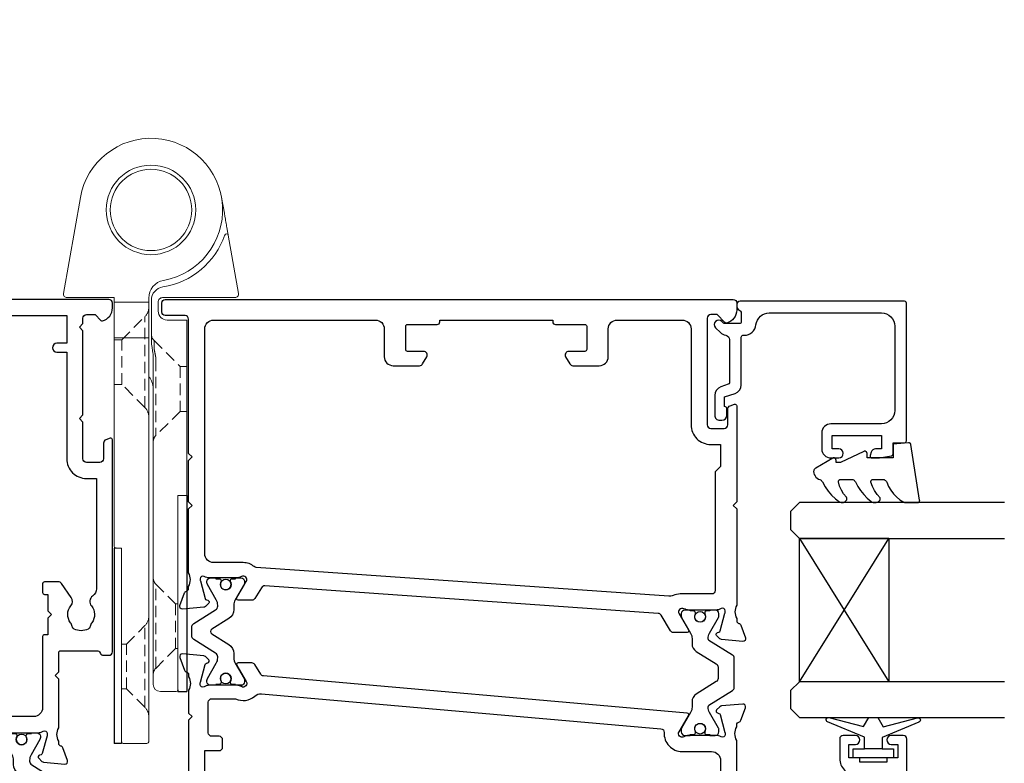
# Model space of a CAD drawing. Units: inches. Extents: x 0 to 5796, y -129 to 5363.
# Drawn here: x 2652 to 2762, y 3466 to 3549 of the extents above; entities that cross this region are included whole.
import ezdxf
from ezdxf import colors
from ezdxf.entities.mleader import LeaderData, LeaderLine
from ezdxf.math import Vec2, Vec3

# ---------------------------------------------------------------- set-up
doc = ezdxf.new("R2010")
doc.units = ezdxf.units.IN
doc.header["$MEASUREMENT"] = 0
doc.linetypes.add('HIDDEN', pattern=[1.905, 1.27, -0.635])
doc.layers.add('OMEGA WINDOWS AND DOORS', color=7, linetype='Continuous')
doc.styles.add('arialobs', font='ARIALUNI.TTF', dxfattribs={"height": 6})

# ---------------------------------------------------------------- blocks, each defined once
blk = doc.blocks.new('50345')
for points in [[(0.4, 0, -0.414214), (0, 0.4), (0, 63.8, -0.414214), (0.4, 64.2), (1.19, 64.2, -0.341047), (2.64, 63.08, -0.26642), (2.59, 62.89), (1.7, 62), (1.7, 61.3, 0.414214), (2.1, 60.9), (14, 60.9, 0.414214), (14.4, 61.3), (14.4, 62.8, 0.414214), (14, 63.2), (12.25, 63.2, -0.32134), (11.87, 63.47), (11.71, 63.94, -0.513616), (11.9, 64.2), (22.6, 64.2), (23, 63.8), (23.4, 64.2), (34.15, 64.2, 0.267257), (35.65, 64.2), (35.9, 64.2, 0.359508), (36.19, 64.44, -0.263725), (36.39, 64.67), (37.8, 65.18, -0.548619), (38.2, 64.87), (37.99, 62.51, -0.176327), (37.91, 62.32), (37.54, 61.96, -0.57735), (37.21, 62.05), (37.16, 62.22, 0.267949), (37.02, 62.36), (35.03, 62.89, 0.065543), (34.95, 62.9), (34.8, 62.9, 0.576928), (34.54, 62.45, -0.13133), (34.7, 61.85), (34.7, 58.87, -0.127017), (34.55, 58.29, 0.767016), (35.11, 57.76), (36.9, 58.83, -0.583183), (37.2, 58.66), (37.2, 57.14, -0.263278), (37.01, 56.8), (35.27, 55.76, 0.244698), (35.08, 55.44), (32, 11.5, 0.282029), (32.2, 11.13), (33.41, 10.4, -0.263278), (33.6, 10.06), (33.6, 8.54, -0.583183), (33.3, 8.37), (31.51, 9.44, 0.767016), (30.95, 8.91, -0.127017), (31.1, 8.32), (31.1, 5.35, -0.13133), (30.94, 4.75, 0.576928), (31.2, 4.3), (31.35, 4.3, 0.065543), (31.43, 4.31), (33.42, 4.84, 0.267949), (33.56, 4.98), (33.61, 5.15, -0.57735), (33.94, 5.24), (34.31, 4.88, -0.176327), (34.39, 4.69), (34.6, 2.33, -0.548619), (34.2, 2.02), (32.79, 2.53, -0.263725), (32.59, 2.76, 0.359508), (32.3, 3), (32.05, 3, 0.266903), (30.55, 3), (23.4, 3), (23, 3.4), (22.6, 3), (18, 3), (17.6, 3.4), (17.2, 3), (2.2, 3, 0.414214), (1.8, 2.6), (1.8, 0.4, -0.414214), (1.4, 0)], [(32.9, 57.9, 0.104419), (33.07, 57.09, -0.122096), (33.15, 56.62), (29.93, 10.54, -0.157459), (29.84, 10.32, 0.175396), (29.4, 9.1), (29.4, 5.8, -0.414214), (28.4, 4.8), (3.3, 4.8, -0.414214), (2.3, 5.8), (2.3, 23.85, -0.414214), (3.3, 24.85), (6.4, 24.85, 0.414214), (7.4, 25.85), (7.4, 28.79, 0.267949), (7.2, 29.13), (6.4, 29.6, 0.57735), (5.8, 29.25), (5.8, 27.45, -0.414214), (5.6, 27.25), (3, 27.25, -0.414214), (2.8, 27.45), (2.8, 30.75, 0.414214), (2.5, 31.05), (2.3, 31.05), (2.3, 43.65), (2.5, 43.65, 0.414214), (2.8, 43.95), (2.8, 47.25, -0.414214), (3, 47.45), (5.6, 47.45, -0.414214), (5.8, 47.25), (5.8, 45.45, 0.57735), (6.4, 45.1), (7.2, 45.57, 0.267949), (7.4, 45.91), (7.4, 48.85, 0.414214), (6.4, 49.85), (3.3, 49.85, -0.414214), (2.3, 50.85), (2.3, 58.1, -0.414214), (3.3, 59.1), (14, 59.1, 0.414214), (16.2, 61.3), (16.2, 62.4), (18.65, 62.4), (19.25, 61.8), (32.5, 61.8, -0.414213), (32.9, 61.4)]]:
    blk.add_lwpolyline(points, format="xyb", close=True)
blk = doc.blocks.new('50346')
blk.add_lwpolyline([(1.27, 11.05), (0.19, 10.4, 0.263278), (0, 10.06), (0, 8.54, 0.583183), (0.3, 8.37), (2.09, 9.44, -0.767016), (2.65, 8.91, 0.127017), (2.5, 8.33), (2.5, 5.35, 0.13133), (2.66, 4.75, -0.576928), (2.4, 4.3), (2.25, 4.3, -0.065543), (2.17, 4.31), (0.18, 4.84, -0.267949), (0.04, 4.98), (-0.01, 5.15, 0.57735), (-0.34, 5.24), (-0.71, 4.88, 0.176327), (-0.79, 4.69), (-1, 2.33, 0.548619), (-0.6, 2.02), (0.81, 2.53, 0.263725), (1.01, 2.76, -0.359508), (1.3, 3), (1.55, 3, -0.267261), (3.05, 3), (5.6, 3), (6, 3.4), (6.4, 3), (13.6, 3, -0.414214), (14, 2.6), (14, 0.4, 0.414214), (14.4, 0), (15.4, 0, 0.414214), (15.8, 0.4), (15.8, 82.8, 0.414214), (15.4, 83.2), (8.5, 83.2, 0.414214), (8.1, 82.8), (8.1, 81.45, 1), (9.1, 81.45), (9.1, 82.2), (10.6, 82.2), (10.6, 81.15, 0.414214), (10.8, 80.95), (11.1, 80.95), (11.1, 77.95), (10.8, 77.95, 0.414214), (10.6, 77.75), (10.6, 76.7), (9.1, 76.7), (9.1, 77.45, 1), (8.1, 77.45), (8.1, 76.1, 0.414214), (8.5, 75.7), (10.7, 75.7, 0.414214), (12.5, 77.5), (12.5, 80, -0.414214), (12.9, 80.4), (13.6, 80.4, -0.414214), (14, 80), (14, 65.2, -0.414214), (13, 64.2), (8.65, 64.2, -0.267261), (7.15, 64.2), (6.9, 64.2, -0.359508), (6.61, 64.44, 0.263725), (6.41, 64.67), (5, 65.18, 0.548619), (4.6, 64.87), (4.81, 62.51, 0.176327), (4.89, 62.32), (5.26, 61.96, 0.57735), (5.59, 62.05), (5.64, 62.22, -0.267949), (5.78, 62.36), (7.77, 62.89, -0.065543), (7.85, 62.9), (8, 62.9, -0.576928), (8.26, 62.45, 0.13133), (8.1, 61.85), (8.1, 58.87, 0.127017), (8.25, 58.29, -0.767016), (7.69, 57.76), (5.9, 58.83, 0.554309), (5.6, 58.68), (1.46, 11.35, -0.240079)], format="xyb", close=True)
blk.add_lwpolyline([(7.77, 56.1, 0.432691), (9.9, 58.1), (9.9, 61.4, -0.414214), (10.9, 62.4), (12.8, 62.4, -0.414214), (13.8, 61.4), (13.8, 5.8, -0.414214), (12.8, 4.8), (9.8, 4.8), (9.8, 6.4, 0.414214), (9.4, 6.8), (8.6, 6.8, 0.414214), (8.2, 6.4), (8.2, 5.6, -0.414214), (7.8, 5.2), (4.4, 5.2, -0.414214), (4, 5.6), (4, 8.25, 0.309619), (3.71, 10.38, -0.209315), (3.45, 11.14), (7.35, 55.74, -0.407028), (7.77, 56.1)], format="xyb")
blk = doc.blocks.new('217100')
blk.add_lwpolyline([(2.46, -11.43, -0.131653), (2.3, -10.83), (2.3, -10.79, -0.258618), (2.39, -10.62), (5.01, -8.98, 0.258618), (5.2, -8.64), (5.2, -5.36, 0.258618), (5.01, -5.02), (2.39, -3.38, -0.258618), (2.3, -3.21), (2.3, -3.17, -0.131653), (2.46, -2.57), (3.47, -0.81, 0.131653), (3.5, -0.71), (3.5, -0.4, 0.414214), (3.1, 0), (2.5, 0), (2.5, -0.1), (2.12, -0.1, 0.414214), (1.92, -0.3), (1.92, -0.41, 0.109552), (1.94, -0.5, -1.569923), (0.86, -0.5, 0.109553), (0.87, -0.41), (0.87, -0.3, 0.414214), (0.67, -0.1), (0.3, -0.1), (0.3, 0), (-0.3, 0, 0.414214), (-0.7, -0.4), (-0.7, -0.71, 0.131653), (-0.67, -0.81), (0.34, -2.57, -0.131653), (0.5, -3.17), (0.5, -3.77, 0.258618), (0.97, -4.61), (3.21, -6.01, -0.258618), (3.4, -6.35), (3.4, -7.65, -0.258618), (3.21, -7.99), (0.97, -9.39, 0.258618), (0.5, -10.23), (0.5, -10.83, -0.131652), (0.34, -11.43), (-0.67, -13.19, 0.131652), (-0.7, -13.29), (-0.7, -13.6, 0.414214), (-0.3, -14), (0.3, -14), (0.3, -13.9), (0.67, -13.9, 0.414214), (0.87, -13.7), (0.87, -13.59, 0.109553), (0.86, -13.5, -1.569923), (1.94, -13.5, 0.109552), (1.92, -13.59), (1.92, -13.7, 0.414214), (2.12, -13.9), (2.5, -13.9), (2.5, -14), (3.1, -14, 0.414214), (3.5, -13.6), (3.5, -13.29, 0.131653), (3.47, -13.19), (2.46, -11.43)], format="xyb")
for centre in [(1.4, -0.75), (1.4, -13.25)]:
    blk.add_circle(centre, 0.6)
blk = doc.blocks.new('12mm polyamide')
blk.add_lwpolyline([(3.56, 6.89, -0.258618), (3.8, 6.47), (3.8, 5.53, -0.258618), (3.56, 5.11), (1.14, 3.59, 0.258618), (0.9, 3.16), (0.9, 3.06, 0.131652), (1.06, 2.46), (1.06, 2.46), (2.05, 0.74, -0.120512), (2.1, 0.55), (2.1, 0.4, -0.414214), (1.7, 0), (1.1, 0), (1.1, 0.1), (0.73, 0.1, -0.414214), (0.53, 0.3), (0.53, 0.41, -0.109552), (0.54, 0.5, 1.569922), (-0.54, 0.5, -0.109552), (-0.52, 0.41), (-0.52, 0.3, -0.414214), (-0.72, 0.1), (-1.1, 0.1), (-1.1, 0), (-1.7, 0, -0.414214), (-2.1, 0.4), (-2.1, 0.55, -0.131652), (-2.05, 0.75), (-1.06, 2.46, 0.131652), (-0.9, 3.06), (-0.9, 3.54, -0.258618), (-0.34, 4.55), (1.57, 5.75, 0.554309), (1.57, 6.25), (-0.34, 7.45, -0.258618), (-0.9, 8.46), (-0.9, 8.94, 0.131652), (-1.06, 9.54), (-1.06, 9.54), (-2.05, 11.26, -0.120512), (-2.1, 11.45), (-2.1, 11.6, -0.414214), (-1.7, 12), (-1.1, 12), (-1.1, 11.9), (-0.72, 11.9, -0.414214), (-0.52, 11.7), (-0.52, 11.59, -0.109552), (-0.54, 11.5, 1.569922), (0.54, 11.5, -0.109552), (0.53, 11.59), (0.53, 11.7, -0.414214), (0.73, 11.9), (1.1, 11.9), (1.1, 12), (1.7, 12, -0.414214), (2.1, 11.6), (2.1, 11.45, -0.131652), (2.05, 11.25), (1.06, 9.54, 0.131652), (0.9, 8.94), (0.9, 8.84, 0.258618), (1.14, 8.41)], format="xyb", close=True)
for centre in [(0, 11.25), (0, 0.75)]:
    blk.add_circle(centre, 0.6)
blk = doc.blocks.new('J409014')
for name, p in [('50346', (40.6, 0)), ('50345', (0, 0))]:
    blk.add_blockref(name, p)
at = {"rotation": 90}
blk.add_blockref('217100', (34.7, 58.71), dxfattribs=at)
at = {"extrusion": (0, 0, -1), "xscale": -1, "zscale": -1, "rotation": 90}
blk.add_blockref('12mm polyamide', (-31.1, 7.15), dxfattribs=at)
blk = doc.blocks.new('50340')
for points in [[(28.9, 1.8, -1), (28.9, 0), (22.8, 0, -0.414214), (21.8, 1), (21.8, 6.6), (16.1, 6.6), (15.7, 7), (15.3, 6.6), (10.7, 6.6, 0.414214), (9.7, 5.6), (9.7, 1.6, -0.414214), (8.1, 0), (7, 0, 0.359508), (6.71, -0.24, -0.263725), (6.51, -0.47), (5.1, -0.98, -0.548619), (4.7, -0.67), (4.91, 1.69, -0.176327), (4.99, 1.88), (5.36, 2.24, -0.57735), (5.69, 2.15), (5.74, 1.98, 0.267949), (5.88, 1.84), (7.87, 1.31, 0.065543), (7.95, 1.3), (8.1, 1.3, 0.576928), (8.36, 1.75, -0.13133), (8.2, 2.35), (8.2, 5.33, -0.127017), (8.35, 5.91, 0.767016), (7.79, 6.44), (6, 5.37, -0.409111), (5.73, 5.43), (4.25, 7.79, -0.589045), (4.42, 8.1), (7.2, 8.1, 0.520567), (7.57, 8.64), (3.6, 19.55), (0.19, 21.6, -0.263278), (0, 21.94), (0, 23.46, -0.583183), (0.3, 23.63), (2.09, 22.56, 0.767016), (2.65, 23.09, -0.127017), (2.5, 23.67), (2.5, 26.65, -0.13133), (2.66, 27.25, 0.576928), (2.4, 27.7), (2.25, 27.7, 0.065543), (2.17, 27.69), (0.18, 27.16, 0.267949), (0.04, 27.02), (-0.01, 26.85, -0.57735), (-0.34, 26.76), (-0.71, 27.12, -0.176327), (-0.79, 27.31), (-1, 29.67, -0.548619), (-0.6, 29.98), (0.81, 29.47, -0.263725), (1.01, 29.24, 0.359508), (1.3, 29), (1.55, 29, 0.267261), (3.05, 29), (8.5, 29), (8.9, 28.6), (9.3, 29), (11.45, 29, 0.414214), (11.65, 29.2), (11.65, 33.36, 0.267949), (11.55, 33.54), (11.35, 33.65, -0.267949), (11.15, 34), (11.15, 34.6, -0.414214), (11.55, 35), (35.2, 35, -0.513615), (35.39, 34.74), (35.23, 34.27, -0.32134), (34.85, 34), (33.1, 34, 0.414214), (32.7, 33.6), (32.7, 32.1, 0.414214), (33.1, 31.7), (37.2, 31.7), (37.6, 31.3), (38, 31.7), (47.4, 31.7), (47.8, 31.3), (48.2, 31.7), (48.8, 31.7, 0.414214), (49.2, 32.1), (49.2, 33.05), (48.56, 33.69, -0.26642), (48.51, 33.88, -0.341047), (49.96, 35), (50.5, 35, -0.414213), (50.9, 34.6), (50.9, 22.4, 0.414214), (51.3, 22), (53.4, 22, -0.414214), (53.6, 21.8), (53.6, 20.9, -0.414214), (53.4, 20.7), (49.6, 20.7), (49.6, 16.9, -0.193302), (49.1, 15.66), (49.1, 12.4, -0.260405), (48.05, 10.53, 0.335727), (47.88, 10.08, -0.135201), (47.89, 8.81, 0.407192), (48.16, 8.32, -0.333011), (49.6, 6.4), (49.6, 1.5), (64.85, 1.5, -1), (64.85, 0), (62.9, 0), (62.5, 0.4), (59, 0.4), (58.6, 0), (56.2, 0), (55.8, 0.4), (55.4, 0), (48.8, 0, -0.414214), (47.8, 1), (47.8, 6.4, 0.414214), (47.6, 6.6), (43.1, 6.6), (42.7, 7), (42.3, 6.6), (23.6, 6.6), (23.6, 1.8)], [(41.41, 9.87, -1), (42.9, 9.98, 0.437948), (44.64, 8.62, -0.16291), (44.89, 8.58, 0.258199), (45.27, 8.58, 0.131884), (45.92, 9.23, 0.258199), (45.92, 9.61, -0.16291), (45.88, 9.86, 0.437948), (44.52, 11.6, -1), (44.63, 13.09, -0.189227), (46.61, 12.13, 0.682999), (47.3, 12.4), (47.3, 15.4, 0.414214), (47.1, 15.6), (46, 15.6, -0.414214), (45, 16.6), (45, 18, -1), (46, 18), (46, 16.9), (47.8, 16.9), (47.8, 22.2, -1), (47.8, 23), (49.1, 23), (49.1, 29.9), (46, 29.9), (46, 28.8, -1), (45, 28.8), (45, 29.9), (33.1, 29.9, -0.414214), (30.9, 32.1), (30.9, 33.2), (18.59, 33.2, 0.24351), (17.77, 32.78, -0.441427), (16.67, 32.64, 0.353006), (14.79, 32.69, -0.11732), (14.37, 32.51, 0.237915), (14.08, 32.29, 0.230776), (14.08, 30.71, 0.237915), (14.37, 30.49, -0.11732), (14.79, 30.31, 0.353006), (16.67, 30.36, -0.342029), (17.59, 30.4), (19.18, 29.29, -0.244698), (19.35, 28.97), (19.35, 27.4, -0.414214), (19.15, 27.2), (18.15, 27.2, -0.414214), (17.95, 27.4), (17.95, 27.8), (16.1, 27.8), (15.7, 28.2), (15.3, 27.8), (13.45, 27.8), (13.45, 27.4, -0.414214), (13.25, 27.2), (5.3, 27.2, 0.414214), (4.3, 26.2), (4.3, 22.9), (9.48, 8.66, 0.315299), (9.86, 8.4), (31.7, 8.4), (32.1, 8), (32.5, 8.4), (40.46, 8.4, 0.466726), (41.45, 9.57, -0.024472)]]:
    blk.add_lwpolyline(points, format="xyb", close=True)
blk = doc.blocks.new('50341')
for points in [[(7.6, 74, -0.414214), (8, 73.6), (8, 72.2, -1), (7.2, 72.2), (7.2, 72.9), (5.9, 72.9), (5.9, 71.9, -0.668179), (5.56, 71.76), (4.82, 72.5), (2.2, 72.5, 0.414214), (1.8, 72.1), (1.8, 68.3, 0.414214), (2.2, 67.9), (4.82, 67.9), (5.56, 68.64, -0.668179), (5.9, 68.5), (5.9, 67.5), (7.2, 67.5), (7.2, 68.2, -1), (8, 68.2), (8, 67.06, -0.198912), (7.71, 66.36), (7.15, 65.8, -0.198912), (6.79, 65.65), (6.2, 65.65, -0.414214), (6, 65.85), (6, 66.4), (2.2, 66.4, 0.414214), (1.8, 66), (1.8, 63.5, 0.414214), (2.2, 63.1), (7.6, 63.1, -0.414214), (8, 62.7), (8, 62.05, -0.414214), (7.6, 61.65), (4.7, 61.65), (4.7, 60.9, -1), (3.8, 60.9), (3.8, 61.65), (1.8, 61.65), (1.8, 58.55, -1), (1.8, 57.75), (1.8, 55.05, 0.414214), (2.2, 54.65), (3.8, 54.65), (3.8, 55.4, -1), (4.7, 55.4), (4.7, 54.65), (5.81, 54.65, -0.36397), (6.8, 53.82), (7.59, 49.33, 0.36397), (7.99, 49), (8.55, 49, 0.267261), (10.05, 49), (10.3, 49, 0.359508), (10.59, 49.24, -0.263725), (10.79, 49.47), (12.2, 49.98, -0.548619), (12.6, 49.67), (12.39, 47.31, -0.176327), (12.31, 47.12), (11.94, 46.76, -0.57735), (11.61, 46.85), (11.56, 47.01, 0.267949), (11.42, 47.16), (9.43, 47.69, 0.065543), (9.35, 47.7), (9.2, 47.7, 0.576928), (8.94, 47.25, -0.13133), (9.1, 46.65), (9.1, 43.67, -0.127017), (8.95, 43.09, 0.767016), (9.51, 42.56), (11.3, 43.63, -0.583183), (11.6, 43.46), (11.6, 41.94, -0.263278), (11.41, 41.6), (10.16, 40.85, 0.383864), (10, 40.34), (12.9, 34.11, 0.291473), (13.27, 33.88), (13.49, 33.88, -0.36397), (15.66, 32.06), (16.33, 28.26, 0.398365), (16.55, 28.1, -0.630236), (16.75, 27.79), (15.27, 25.43, -0.409111), (15, 25.37), (13.21, 26.44, 0.767016), (12.65, 25.91, -0.127017), (12.8, 25.33), (12.8, 22.35, -0.13133), (12.64, 21.75, 0.576928), (12.9, 21.3), (13.05, 21.3, 0.065543), (13.13, 21.31), (15.12, 21.84, 0.267949), (15.26, 21.98), (15.31, 22.15, -0.57735), (15.64, 22.24), (16.01, 21.88, -0.176327), (16.09, 21.69), (16.3, 19.33, -0.548619), (15.9, 19.02), (14.49, 19.53, -0.263725), (14.29, 19.76, 0.359508), (14, 20), (13.75, 20, 0.267263), (12.25, 20), (9.4, 20, 0.414214), (9, 19.6), (9, 4.89, -0.339454), (8.7, 4.5), (7.32, 4.13), (7.32, 2.48), (8.85, 2.07, -0.339454), (9, 1.87), (9, 0.4, -0.414234), (8.6, 0), (1.3, 0, -0.414193), (0, 1.3), (0, 73.6, -0.414214), (0.4, 74)], [(2.86, 4.97, 0.178707), (2.5, 4), (2.5, 2.5), (2.95, 2.5), (3.14, 2.77, 0.315299), (4.86, 2.77), (5.05, 2.5), (5.5, 2.5), (5.5, 4, 0.178707), (5.14, 4.97, -1.095036), (6.36, 5.84, 0.338775), (6.81, 5.65), (7.2, 5.76), (7.2, 19.6, -0.414214), (9.4, 21.8), (10, 21.8, 0.414214), (11, 22.8), (11, 26.3, -0.414214), (13, 28.3), (14.26, 28.3, 0.466308), (14.46, 28.53), (13.89, 31.75, 0.36397), (13.49, 32.08), (13.27, 32.08, -0.291473), (11.27, 33.35), (7.49, 41.47, -0.109518), (7.3, 42.31), (7.3, 46.68, 0.259648), (6.83, 47.53, -0.213566), (5.82, 49.02), (5.14, 52.85), (2.8, 52.85, 0.414214), (1.8, 51.85), (1.8, 6.61, 0.437285), (2.23, 6.21, -0.66821)]]:
    blk.add_lwpolyline(points, format="xyb", close=True)
blk = doc.blocks.new('J409002')
for name, p in [('50341', (0, 0)), ('50340', (18.6, 20))]:
    blk.add_blockref(name, p)
at = {"extrusion": (0, 0, -1), "zscale": -1, "rotation": 90}
blk.add_blockref('12mm polyamide', (-9.1, 44.85), dxfattribs=at)
at = {"rotation": 90}
blk.add_blockref('217100', (12.8, 22.69), dxfattribs=at)
blk = doc.blocks.new('A0409016')
at = {"linetype": 'Continuous', "lineweight": 15}
for p, q in [((-9.8, 9.37), (-9.8, 1.3)), ((-2.83, 8.62), (-9.33, 9.77)), ((-0.36, 8.19), (1.39, 7.88)), ((-31.9, 4), (-31.9, 3)), ((-12.3, 4), (-31.9, 4)), ((-12.3, 1.8), (-12.3, 4)), ((-53.8, 2.8), (-53.8, 1.05)), ((-31.9, 3), (-53.6, 3)), ((-53, 0.25), (-16.3, 0.25)), ((-15.16, 0.08), (-15.95, 0.22)), ((-14.82, 0.05), (-10.08, 0.05)), ((-10.3, 0.8), (-11.3, 0.8)), ((-59.6, -0.45), (-59.6, -3.1)), ((-14.3, -0.25), (-59.4, -0.25)), ((-14.3, -4.1), (-14.3, -0.25)), ((-14.3, -0.25), (-10.3, -0.25)), ((-10.3, -0.25), (-10.3, -4.1)), ((-10.3, -0.25), (-9.85, -0.25)), ((-59.4, -3.3), (-37.8, -3.3)), ((-37.8, -3.3), (-37.8, -3.9)), ((-37.6, -4.1), (-14.3, -4.1)), ((-10.3, -4.1), (-14.3, -4.1)), ((-9.8, -4.1), (-10.3, -4.1)), ((-9.8, -9.37), (-9.8, -4.1)), ((1.39, -7.88), (-9.33, -9.77))]:
    blk.add_line(p, q, dxfattribs=at)
for p, q in [((-31.9, 4), (-53.8, 4)), ((-53.8, 3), (-53.8, 4)), ((-53.6, 3), (-53.8, 3)), ((-59.6, -3.3), (-59.6, -4.1)), ((-59.4, -3.3), (-59.6, -3.3)), ((-37.8, -4.1), (-59.6, -4.1)), ((-37.8, -3.9), (-37.8, -4.1))]:
    blk.add_line(p, q)
at = {"linetype": 'HIDDEN', "lineweight": 0}
for p, q in [((-22.5, 4), (-22.5, 3.25)), ((-17.5, 3.25), (-17.5, 4)), ((-49, 2.75), (-51.21, 0.54)), ((-49, 3), (-49, 2.75)), ((-44, 2.75), (-49, 2.75)), ((-44, 2.75), (-44, 3)), ((-41.79, 0.54), (-44, 2.75)), ((-22.5, 3.25), (-25.21, 0.54)), ((-17.5, 3.25), (-22.5, 3.25)), ((-14.59, 0.34), (-17.5, 3.25)), ((-51.21, 0.54), (-41.81, 0.54)), ((-51.21, 0.54), (-41.81, 0.54)), ((-16.74, 0.54), (-25.21, 0.54)), ((-16.74, 0.54), (-25.21, 0.54)), ((-16.74, 0.54), (-25.21, 0.54)), ((-16.28, 0.5), (-15.57, 0.36)), ((-16.28, 0.5), (-15.57, 0.36)), ((-16.28, 0.5), (-15.57, 0.36)), ((-15.42, 0.34), (-15.57, 0.36)), ((-15.57, 0.36), (-15.42, 0.34)), ((-15.42, 0.34), (-15.57, 0.36)), ((-15.57, 0.36), (-15.42, 0.34)), ((-15.42, 0.34), (-15.57, 0.36)), ((-15.57, 0.36), (-15.42, 0.34)), ((-15.42, 0.34), (-14.59, 0.34)), ((-15.42, 0.34), (-14.59, 0.34)), ((-15.42, 0.34), (-14.59, 0.34)), ((-55.56, -0.69), (-46.44, -0.69)), ((-55.56, -0.69), (-46.44, -0.69)), ((-55.56, -0.69), (-53.5, -2.75)), ((-48.5, -2.75), (-46.44, -0.69)), ((-22.06, -0.69), (-11.94, -0.69)), ((-22.06, -0.69), (-11.94, -0.69)), ((-22.06, -0.69), (-11.94, -0.69)), ((-22.06, -0.69), (-19.5, -3.25)), ((-14.5, -3.25), (-11.94, -0.69)), ((-53.5, -2.75), (-48.5, -2.75)), ((-53.5, -2.75), (-53.5, -3.3)), ((-48.5, -3.3), (-48.5, -2.75)), ((-19.5, -3.25), (-14.5, -3.25)), ((-19.5, -3.25), (-19.5, -4.1)), ((-14.5, -4.1), (-14.5, -3.25))]:
    blk.add_line(p, q, dxfattribs=at)
at = {"linetype": 'Continuous', "lineweight": 15}
for radius in [5, 4.55]:
    blk.add_circle((0, 0), radius, dxfattribs=at)
for centre, radius, start, end in [((-9.4, 9.37), 0.4, 80, 180), ((0, 0), 8.7, 108.7884, 171.2594), ((0, 0), 8, 280, 169.9213), ((-2.87, 8.43), 0.2, 288.7884, 80), ((-53.6, 2.8), 0.2, 90, 180), ((-11.3, 1.8), 1, 180, 270), ((-10.3, 1.3), 0.5, 270, 0), ((-10.08, 1.55), 1.5, 270, 351.2594), ((-9.85, 1.75), 2, 270, 349.9213), ((-53, 1.05), 0.8, 180, 270), ((-16.3, -1.75), 2, 80, 90), ((-14.82, 2.05), 2, 260, 270), ((-59.4, -0.45), 0.2, 90, 180), ((-59.4, -3.1), 0.2, 180, 270), ((-37.6, -3.9), 0.2, 180, 270), ((-9.4, -9.37), 0.4, 180, 280)]:
    blk.add_arc(centre, radius, start, end, dxfattribs=at)
at = {"linetype": 'HIDDEN', "lineweight": 0}
for centre, radius, start, end in [((-51.91, 1.25), 1, 270, 315), ((-41.09, 1.25), 1, 225, 270), ((-25.91, 1.25), 1, 270, 315), ((-13.89, 1.05), 1, 225, 270), ((-56.62, -1.75), 1.5, 45, 90), ((-45.38, -1.75), 1.5, 90, 135), ((-23.12, -1.75), 1.5, 45, 90), ((-10.88, -1.75), 1.5, 90, 135)]:
    blk.add_arc(centre, radius, start, end, dxfattribs=at)
at = {"linetype": 'Continuous', "lineweight": 15}
for points, knots in [([(-2.83, 8.62), (-2.83, 8.62), (-2.82, 8.62), (-2.72, 8.6), (-2.5, 8.57), (-2.08, 8.49), (-1.51, 8.39), (-0.91, 8.28), (-0.53, 8.22), (-0.36, 8.19)], [0, 0, 0, 0, 0.054162, 0.108051, 0.199898, 0.363623, 0.592866, 0.823259, 1, 1, 1, 1]), ([(-18.64, -0.25), (-18.65, -0.24), (-18.83, -0.04), (-19.28, 0.15), (-19.7, 0.25), (-19.95, 0.25), (-19.95, 0.25)], [0, 0, 0, 0, 0.029644, 0.453259, 0.995302, 1, 1, 1, 1])]:
    blk.add_open_spline(points, degree=3, knots=knots, dxfattribs=at)
at = {"linetype": 'HIDDEN', "lineweight": 0}
for points, knots in [([(-16.28, 0.5), (-16.35, 0.51), (-16.5, 0.54), (-16.66, 0.54), (-16.74, 0.54)], [0, 0, 0, 0, 0.44315, 1, 1, 1, 1]), ([(-16.28, 0.5), (-16.35, 0.51), (-16.5, 0.54), (-16.66, 0.54), (-16.74, 0.54)], [0, 0, 0, 0, 0.443152, 1, 1, 1, 1]), ([(-16.28, 0.5), (-16.35, 0.51), (-16.5, 0.54), (-16.66, 0.54), (-16.74, 0.54)], [0, 0, 0, 0, 0.44315, 1, 1, 1, 1]), ([(-15.57, 0.36), (-15.71, 0.39), (-15.94, 0.43), (-16.19, 0.48), (-16.28, 0.5)], [0, 0, 0, 0, 0.644396, 1, 1, 1, 1]), ([(-15.57, 0.36), (-15.71, 0.39), (-15.94, 0.43), (-16.19, 0.48), (-16.28, 0.5)], [0, 0, 0, 0, 0.6443963, 1, 1, 1, 1]), ([(-15.57, 0.36), (-15.71, 0.39), (-15.94, 0.43), (-16.19, 0.48), (-16.28, 0.5)], [0, 0, 0, 0, 0.644396, 1, 1, 1, 1])]:
    blk.add_open_spline(points, degree=3, knots=knots, dxfattribs=at)
blk = doc.blocks.new('Dynex 9100BLK400')
blk.add_line((1, 1), (1, -1))
blk.add_lwpolyline([(1, -1), (2.29, -1), (4.02, -5.11, 0.929342), (4.49, -4.95), (3.5, -1.08), (4.5, -0.5), (4.5, 0.5), (3.47, 1.09), (4.46, 4.94, 0.929342), (3.99, 5.1), (2.27, 1), (1, 1), (1, 2.25), (0, 2.25), (0, -2.25), (1, -2.25)], format="xyb", close=True)
blk = doc.blocks.new('Dynex 40450')
blk.add_lwpolyline([(-0.73, -3.26), (0.5, -5.88), (0.5, -6.36), (0.24, -6.36), (0.2, -6.37), (0.16, -6.38), (0.12, -6.4), (0.08, -6.42), (0.06, -6.45), (0.03, -6.48), (0.01, -6.52), (0, -6.56), (0, -6.6), (0, -6.64), (0.01, -6.68), (0.03, -6.72), (1.13, -8.61), (1.17, -8.68), (1.23, -8.74), (1.29, -8.79), (1.37, -8.83), (1.44, -8.85), (1.52, -8.86), (1.69, -8.84), (1.86, -8.79), (2.01, -8.71), (2.15, -8.6), (2.26, -8.48), (2.36, -8.33), (2.42, -8.17), (2.45, -8.1), (2.5, -8.03), (2.55, -7.97), (2.62, -7.91), (2.69, -7.87), (3.22, -7.59), (3.72, -7.25), (4.17, -6.85), (4.58, -6.41), (4.93, -5.92), (4.96, -5.86), (4.99, -5.79), (5, -5.72), (5, -5.65), (4.99, -5.58), (4.97, -5.51), (4.93, -5.45), (4.89, -5.39), (4.75, -5.22), (4.72, -5.2), (4.68, -5.17), (4.65, -5.15), (4.61, -5.14), (4.57, -5.14), (4.53, -5.14), (4.49, -5.15), (4.45, -5.16), (4.41, -5.18), (4.38, -5.21), (4.01, -5.52), (3.6, -5.77), (3.16, -5.96), (2.69, -6.08), (2.65, -6.08), (2.61, -6.08), (2.56, -6.07), (2.52, -6.05), (2.49, -6.02), (2.46, -5.99), (2.43, -5.96), (2.41, -5.92), (2.4, -5.87), (2.4, -5.83), (2.4, -4.65), (2.41, -4.57), (2.43, -4.49), (2.46, -4.42), (2.5, -4.35), (2.56, -4.29), (2.62, -4.24), (2.69, -4.2), (3.19, -3.94), (3.66, -3.62), (4.1, -3.27), (4.5, -2.87), (4.86, -2.44), (4.93, -2.34), (4.97, -2.23), (4.99, -2.11), (5, -1.99), (4.98, -1.87), (4.95, -1.76), (4.89, -1.66), (4.83, -1.57), (4.8, -1.52), (4.76, -1.49), (4.72, -1.46), (4.67, -1.44), (4.62, -1.43), (4.56, -1.43), (4.51, -1.44), (4.46, -1.45), (4.08, -1.78), (3.65, -2.06), (3.2, -2.29), (2.72, -2.46), (2.68, -2.47), (2.64, -2.47), (2.59, -2.46), (2.55, -2.45), (2.52, -2.43), (2.48, -2.4), (2.45, -2.37), (2.43, -2.34), (2.41, -2.3), (2.4, -2.26), (2.4, -2.22), (2.4, -1.17), (2.41, -1.09), (2.43, -1), (2.47, -0.92), (2.52, -0.85), (2.58, -0.79), (2.65, -0.74), (2.73, -0.7), (3.18, -0.5), (3.61, -0.25), (4, 0.05), (4.36, 0.39), (4.67, 0.77), (4.94, 1.19), (4.97, 1.27), (4.99, 1.35), (5, 1.43), (5, 2.73), (5, 2.77), (4.99, 2.81), (4.97, 2.85), (4.94, 2.89), (4.91, 2.92), (4.88, 2.94), (4.84, 2.96), (4.8, 2.97), (4.75, 2.98), (4.71, 2.97), (-1.49, 2), (-1.53, 1.99), (-1.57, 1.97), (-1.6, 1.95), (-1.63, 1.92), (-1.66, 1.89), (-1.68, 1.85), (-1.69, 1.81), (-1.7, 1.77), (-1.7, 1.73), (-1.55, 0), (0, 0), (0, -2.9), (-0.5, -2.9), (-0.54, -2.9), (-0.58, -2.91), (-0.62, -2.93), (-0.66, -2.95), (-0.69, -2.98), (-0.71, -3.02), (-0.73, -3.05), (-0.74, -3.09), (-0.75, -3.13), (-0.75, -3.18), (-0.74, -3.22)], close=True)
blk = doc.blocks.new('24DG')
for p, q in [((0, 1), (0, 23.88)), ((4, 23.88), (4, 1)), ((1, 0), (0, 1)), ((3, 0), (1, 0)), ((4, 1), (3, 0))]:
    blk.add_line(p, q)
for points in [[(24, 23.88), (24, 1), (23, 0), (21, 0), (20, 1), (20, 23.88)], [(4, 1), (20, 1), (20, 11), (4, 11), (4, 1), (20, 11), (20, 1), (4, 11)]]:
    blk.add_lwpolyline(points)
blk = doc.blocks.new('50360')
blk.add_lwpolyline([(-13.7, 10.5, -0.414214), (-14.7, 9.5), (-16.5, 9.5, -0.414214), (-17.5, 10.5), (-17.5, 11.41, -0.994452), (-16.5, 11.39), (-16.5, 10.65), (-15, 10.65), (-15, 16.15), (-16.5, 16.15), (-16.5, 15.49, -0.339392), (-16.87, 15.01), (-17.25, 14.91, -0.493199), (-17.5, 15.1), (-17.5, 15.93), (-17.26, 17.28, -0.364027), (-17.06, 17.45), (-15.8, 17.45), (-15.8, 18.75, -0.414215), (-15.6, 18.95), (-0.2, 18.95, -0.414214), (0, 18.75), (0, 0.4, -0.414214), (-0.4, 0), (-0.6, 0, -0.305615), (-0.97, 0.25, 0.305615), (-1.34, 0.5), (-2.3, 0.5, 0.414214), (-2.5, 0.3), (-2.5, -1.05), (-2.5, -1.05), (-2.5, -1.32), (-2.5, -1.32), (-2.5, -1.4), (-2.44, -1.46), (-2.25, -1.65, -1), (-2.96, -2.36), (-3.51, -1.81, -0.164987), (-3.79, -1.23, 0.376247), (-4.29, -0.8), (-9.1, -0.8, 0.32134), (-9.28, -0.94), (-9.57, -1.77, -0.32134), (-10.52, -2.45), (-12.75, -2.45, -0.414214), (-13.3, -1.9), (-13.3, -1.65, -0.41392), (-12.75, -1.1), (-12.75, -1.1), (-12.57, -1.1), (-12.2, -1.1), (-12.01, -1.1), (-12.01, -1.1, -0.414163), (-11.76, -1.35), (-10.69, -1.35), (-10.3, -0.18, -0.32134), (-9.35, 0.5), (-4, 0.5, 0.414214), (-3.8, 0.7), (-3.8, 0.86, -0.38311), (-2.64, 2.15, 0.38311), (-1.3, 3.64), (-1.3, 16.15, 0.414214), (-2.8, 17.65), (-12.2, 17.65, 0.414214), (-13.7, 16.15)], format="xyb", close=True)
blk = doc.blocks.new('glazing')
for name, p in [('24DG', (-46.5, 6)), ('Dynex 9100BLK400', (-51, 15.25))]:
    blk.add_blockref(name, p)
at = {"xscale": -1}
blk.add_blockref('Dynex 40450', (-17.5, 17.45), dxfattribs=at)
at = {"layer": 'OMEGA WINDOWS AND DOORS'}
blk.add_blockref('50360', (0, 0), dxfattribs=at)

msp = doc.modelspace()

# ---------------------------------------------------------------- block references
at = {"layer": 'OMEGA WINDOWS AND DOORS', "xscale": -1, "rotation": 270}
for name, p in [('A0409016', (2666.38, 3527.35)), ('J409002', (2607.08, 3447.85)), ('glazing', (2731.78, 3517.15))]:
    msp.add_blockref(name, p, dxfattribs=at)
at = {"layer": 'OMEGA WINDOWS AND DOORS', "rotation": 270}
msp.add_blockref('J409014', (2667.58, 3517.35), dxfattribs=at)

# ---------------------------------------------------------------- leaders
at = {"layer": 'OMEGA WINDOWS AND DOORS', "ltscale": 0.2}
ml = msp.add_multileader_mtext('Standard', dxfattribs=at)
ml.set_content('Continuous Air Seal', color=256, style='arialobs')
ml.set_leader_properties(color=2)
ml.build(insert=Vec2(0, 0))
ml.multileader.update_dxf_attribs({"dogleg_length": 10, "arrow_head_size": 7})
ctx = ml.context
ctx.base_point, ctx.char_height, ctx.arrow_head_size, ctx.landing_gap_size, ctx.plane_origin = Vec3(2672.37, 3572.18), 6, 7, 1.5, Vec3(2856.2, 3560.78)
notes = []
notes.append((ctx, [(1, (1, 1, 0), (2662.37, 3572.18), (1, 0), 10, [(0, [(2626.46, 3544.79)], 0, [])])]))
ctx.mtext.insert, ctx.mtext.flow_direction = Vec3(2673.87, 3575.23), 5
for ctx, leaders in notes:
    for number, flags, end, landing, length, lines in leaders:
        leader = LeaderData()
        leader.index, (leader.has_last_leader_line, leader.has_dogleg_vector, leader.attachment_direction) = number, flags
        leader.last_leader_point, leader.dogleg_vector, leader.dogleg_length = Vec3(end), Vec3(landing), length
        for number, points, colour, breaks in lines:
            line = LeaderLine()
            line.index, line.vertices, line.color, line.breaks = number, Vec3.list(points), colors.encode_raw_color(colour), breaks
            leader.lines.append(line)
        ctx.leaders.append(leader)

doc.saveas('drawing.dxf')
